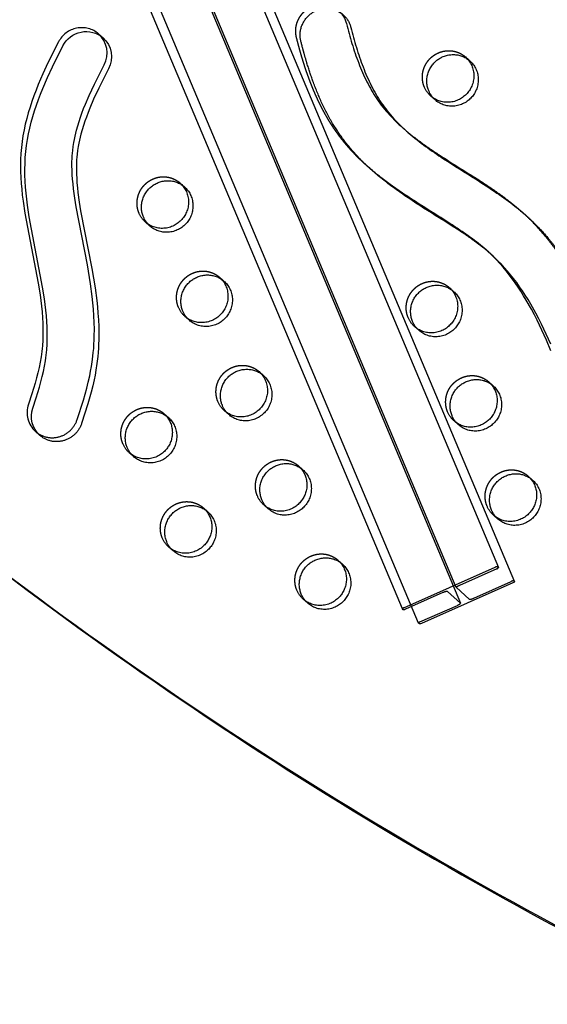
# Model space of a CAD drawing. Units: millimetres. Extents: x 43201 to 58268, y -10421 to 7597.
# Drawn here: x 52704 to 52960, y -4868 to -4389 of the extents above; entities that cross this region are included whole.
import ezdxf

# ---------------------------------------------------------------- set-up
doc = ezdxf.new("R2010")
doc.units = ezdxf.units.MM
doc.header["$LTSCALE"] = 500
doc.linetypes.add('Hidden', pattern=[4, 2, -2])
for name, color, linetype, true_color in [('Make2D$Hidden$Curves', 7, 'Hidden', 0x000000), ('Make2D$visible$Curves', 7, 'Continuous', 0x000000), ('POD BOW QUADRI WITH SHADE DWS-4015 USE ZONES$CSA', 7, 'Continuous', 0x007f00)]:
    doc.layers.add(name, color=color, linetype=linetype, true_color=true_color)

msp = doc.modelspace()

# ---------------------------------------------------------------- linework, layer by layer
at = {"layer": 'Make2D$Hidden$Curves', "color": 18, "lineweight": -3, "true_color": 0x000000}
for p, q in [((51955.657, -2322.055), (52936.317, -4655.616)), ((52915.848, -4665.317), (51935.191, -2331.762)), ((51937.215, -2339.33), (52917.875, -4672.892)), ((52931.606, -4565.199), (52932.625, -4566.215)), ((52931.606, -4565.199), (52933.756, -4567.102)), ((52773.687, -4580.675), (52774.706, -4581.692)), ((52915.907, -4585.108), (52914.773, -4584.22)), ((52916.923, -4586.123), (52914.773, -4584.22)), ((52839.119, -4606.1), (52840.137, -4607.115)), ((52950.795, -4611.074), (52951.813, -4612.09)), ((52792.875, -4626.55), (52793.893, -4627.565)), ((52858.307, -4651.975), (52859.325, -4652.99))]:
    msp.add_line(p, q, dxfattribs=at)
for points in [[(52722.456, -4399.814), (52717.316, -4410.035), (52714.876, -4415.289), (52712.586, -4420.607), (52711.505, -4423.298), (52710.476, -4426.008), (52709.502, -4428.737), (52708.588, -4431.485), (52707.744, -4434.242), (52706.971, -4437.018), (52706.274, -4439.812), (52705.66, -4442.623), (52705.135, -4445.442), (52704.704, -4448.275), (52704.523, -4449.724), (52704.367, -4451.175), (52704.13, -4454.082), (52703.99, -4456.992), (52703.941, -4459.903), (52703.976, -4462.811), (52704.089, -4465.716), (52704.274, -4468.623), (52704.525, -4471.522), (52704.835, -4474.415), (52705.197, -4477.3), (52706.059, -4483.073), (52712.557, -4517.237), (52713.439, -4522.875), (52714.136, -4528.422), (52714.407, -4531.206), (52714.618, -4533.996), (52714.76, -4536.734), (52714.832, -4539.476), (52714.828, -4542.22), (52714.742, -4544.965), (52714.57, -4547.68), (52714.45, -4549.036), (52714.305, -4550.39), (52714.141, -4551.701), (52713.953, -4553.009), (52713.513, -4555.617), (52712.991, -4558.2), (52712.398, -4560.77), (52711.742, -4563.327), (52711.035, -4565.871), (52709.472, -4571.026), (52707.8, -4576.149, 0.3010888), (52711.244, -4589.361)], [(52889.613, -4675.695, -0.1931692), (52890.365, -4675.158), (52934.758, -4655.44, -0.1530295), (52935.837, -4655.186), (52936.305, -4655.6), (52936.316, -4655.613)], [(52936.317, -4655.616, -0.1931692), (52935.564, -4656.153), (52917.353, -4664.242), (52917.191, -4664.316), (52917.028, -4664.394), (52916.866, -4664.476), (52916.708, -4664.561), (52916.556, -4664.647), (52916.413, -4664.733), (52916.346, -4664.776), (52916.282, -4664.818), (52916.222, -4664.86), (52916.166, -4664.901), (52916.114, -4664.941), (52916.066, -4664.98), (52916.023, -4665.018), (52916.003, -4665.036), (52915.984, -4665.054), (52915.966, -4665.072), (52915.95, -4665.089), (52915.935, -4665.106), (52915.92, -4665.122), (52915.907, -4665.138), (52915.896, -4665.153), (52915.89, -4665.161), (52915.885, -4665.168), (52915.88, -4665.176), (52915.876, -4665.183), (52915.872, -4665.19), (52915.868, -4665.197), (52915.864, -4665.204), (52915.86, -4665.21), (52915.857, -4665.217), (52915.855, -4665.224), (52915.852, -4665.23), (52915.85, -4665.236), (52915.849, -4665.239), (52915.848, -4665.242), (52915.847, -4665.245), (52915.846, -4665.248), (52915.845, -4665.251), (52915.845, -4665.254), (52915.844, -4665.257), (52915.843, -4665.26), (52915.843, -4665.263), (52915.843, -4665.266), (52915.842, -4665.268), (52915.842, -4665.271), (52915.842, -4665.274), (52915.842, -4665.277), (52915.841, -4665.279), (52915.841, -4665.282), (52915.841, -4665.284), (52915.842, -4665.287), (52915.842, -4665.289), (52915.842, -4665.292), (52915.842, -4665.294), (52915.843, -4665.297), (52915.843, -4665.299), (52915.844, -4665.302), (52915.844, -4665.304), (52915.845, -4665.306), (52915.845, -4665.309), (52915.846, -4665.311), (52915.847, -4665.313), (52915.848, -4665.315), (52915.849, -4665.317), (52915.85, -4665.32), (52915.851, -4665.322), (52915.852, -4665.324), (52915.853, -4665.326), (52915.854, -4665.328), (52915.855, -4665.33), (52915.857, -4665.332), (52915.858, -4665.334), (52915.859, -4665.336), (52915.861, -4665.337), (52915.862, -4665.339), (52915.864, -4665.341), (52915.866, -4665.343), (52915.867, -4665.345), (52915.869, -4665.346), (52915.871, -4665.348), (52915.873, -4665.35), (52922.183, -4670.934, 0.1530295), (52924.341, -4670.426)], [(52924.341, -4670.426), (52942.552, -4662.337, -0.1530295), (52943.631, -4662.083), (52944.098, -4662.497), (52944.109, -4662.511)], [(52917.872, -4672.886), (52917.85, -4672.859), (52911.54, -4667.274, 0.1530295), (52909.382, -4667.783), (52894.047, -4674.594)], [(52897.406, -4682.592, -0.1931692), (52898.159, -4682.055), (52916.37, -4673.966), (52916.521, -4673.898), (52916.673, -4673.825), (52916.824, -4673.749), (52916.973, -4673.671), (52917.117, -4673.591), (52917.253, -4673.511), (52917.38, -4673.43), (52917.439, -4673.391), (52917.495, -4673.352), (52917.548, -4673.314), (52917.598, -4673.276), (52917.643, -4673.239), (52917.685, -4673.204), (52917.723, -4673.17), (52917.74, -4673.153), (52917.757, -4673.137), (52917.772, -4673.121), (52917.787, -4673.105), (52917.8, -4673.09), (52917.812, -4673.075), (52917.823, -4673.06), (52917.834, -4673.046), (52917.838, -4673.039), (52917.843, -4673.032), (52917.847, -4673.026), (52917.851, -4673.019), (52917.855, -4673.013), (52917.858, -4673.006), (52917.862, -4673), (52917.865, -4672.994), (52917.867, -4672.988), (52917.87, -4672.982), (52917.872, -4672.976), (52917.874, -4672.97), (52917.876, -4672.964), (52917.877, -4672.959), (52917.878, -4672.956), (52917.879, -4672.953), (52917.879, -4672.95), (52917.88, -4672.948), (52917.88, -4672.945), (52917.881, -4672.943), (52917.881, -4672.94), (52917.881, -4672.937), (52917.881, -4672.935), (52917.881, -4672.932), (52917.882, -4672.93), (52917.882, -4672.927), (52917.882, -4672.925), (52917.882, -4672.923), (52917.881, -4672.92), (52917.881, -4672.918), (52917.881, -4672.916), (52917.881, -4672.913), (52917.88, -4672.911), (52917.88, -4672.909), (52917.879, -4672.907), (52917.879, -4672.904), (52917.878, -4672.902), (52917.878, -4672.9), (52917.877, -4672.898), (52917.876, -4672.896), (52917.876, -4672.894), (52917.875, -4672.892)]]:
    msp.add_lwpolyline(points, format="xyb", dxfattribs=at)
msp.add_lwpolyline([(52961.766, -4550.043), (52959.648, -4544.981), (52957.465, -4540.081), (52955.154, -4535.244), (52953.8, -4532.568), (52952.4, -4529.918), (52949.898, -4525.472), (52948.589, -4523.285), (52947.237, -4521.124), (52945.89, -4519.066), (52944.501, -4517.038), (52943.068, -4515.041), (52941.589, -4513.079), (52940.121, -4511.225), (52938.608, -4509.409), (52937.049, -4507.632), (52935.442, -4505.9), (52934.126, -4504.552), (52932.78, -4503.235), (52931.67, -4502.195), (52930.541, -4501.177)], dxfattribs=at)
for centre, radius, start, end in [((52733.729, -4405.506), 12.629, 49.51812, 153.21125), ((53930.197, -3025.792), 2046.189, 228.575451, 242.231757)]:
    msp.add_arc(centre, radius, start, end, dxfattribs=at)
at = {"layer": 'Make2D$Hidden$Curves', "color": 18, "lineweight": -3, "true_color": 0x000000, "extrusion": (0, 0, -1)}
for centre in [(-52911.479, -4417.084), (-52772.747, -4478.435), (-52791.935, -4524.31), (-52903.611, -4529.284), (-52811.123, -4570.185), (-52922.799, -4575.159), (-52764.879, -4590.635), (-52830.311, -4616.06), (-52941.987, -4621.034), (-52784.067, -4636.51), (-52849.499, -4661.934)]:
    msp.add_arc(centre, 12.104, 311.53336, 337.34123, dxfattribs=at)
at = {"layer": 'Make2D$Hidden$Curves', "color": 18, "lineweight": -3, "true_color": 0x000000}
for points, weights, degree, knots in [([(52976.885, -4836.341), (52977.807, -4836.827), (52978.776, -4836.39), (52979.745, -4835.953), (52980.022, -4834.927), (53327.736, -3546.466), (52350.246, -2678.978)], [1, 0.899523252519, 1, 0.899523252519, 1, 0.826897232883, 0.939656640808], 2, [2868.6187471, 2868.6187471, 2868.6187471, 2870.6070837, 2870.6070837, 2872.5954202, 2872.5954202, 5260.390206, 5260.390206, 5260.390206]), ([(52872.973, -4460.628), (52869.751, -4457.777), (52864.9, -4453.001), (52858.447, -4445.147), (52852.636, -4436.419), (52847.052, -4425.302), (52843.102, -4414.8), (52840.236, -4405.58), (52838.882, -4400.545), (52838.136, -4397.566), (52836.752, -4392.034), (52838.947, -4386.678), (52843.858, -4383.605), (52848.769, -4380.533), (52854.463, -4380.953), (52858.698, -4384.701)], [1, 1, 1, 1, 1, 1, 1, 1, 1, 1, 0.868790427597, 0.868790427597, 1, 0.868790427597, 0.868790427597, 1], 3, [-74.9654426, -74.9654426, -74.9654426, -74.9654426, -61.716047, -54.035194, -43.7110587, -29.5247096, -15.9315738, -9.3795854, 0, 0, 0, 16.2095879, 16.2095879, 16.2095879, 32.4191759, 32.4191759, 32.4191759, 32.4191759]), ([(52900.309, -4421.747), (52896.466, -4412.56), (52904.665, -4406.558), (52912.865, -4400.556), (52920.286, -4407.124)], [1, 0.780455367808, 1, 0.780455367808, 1], 2, [-79.7964534, -79.7964534, -79.7964534, -62.6412299, -62.6412299, -45.4860065, -45.4860065, -45.4860065]), ([(52761.577, -4483.098), (52757.734, -4473.911), (52765.933, -4467.909), (52774.133, -4461.907), (52781.554, -4468.475)], [1, 0.780455367808, 1, 0.780455367808, 1], 2, [-79.7964534, -79.7964534, -79.7964534, -62.6412299, -62.6412299, -45.4860065, -45.4860065, -45.4860065]), ([(52780.765, -4528.973), (52776.922, -4519.785), (52785.121, -4513.784), (52793.321, -4507.782), (52800.742, -4514.35)], [1, 0.780455367808, 1, 0.780455367808, 1], 2, [-79.7964534, -79.7964534, -79.7964534, -62.6412299, -62.6412299, -45.4860065, -45.4860065, -45.4860065]), ([(52892.441, -4533.947), (52888.598, -4524.76), (52896.797, -4518.758), (52904.997, -4512.756), (52912.418, -4519.324)], [1, 0.780455367808, 1, 0.780455367808, 1], 2, [-79.7964534, -79.7964534, -79.7964534, -62.6412299, -62.6412299, -45.4860065, -45.4860065, -45.4860065]), ([(52799.953, -4574.848), (52796.11, -4565.66), (52804.31, -4559.659), (52812.509, -4553.657), (52819.931, -4560.225)], [1, 0.780455367808, 1, 0.780455367808, 1], 2, [-79.7964534, -79.7964534, -79.7964534, -62.6412299, -62.6412299, -45.4860065, -45.4860065, -45.4860065]), ([(52911.629, -4579.822), (52907.786, -4570.635), (52915.985, -4564.633), (52924.185, -4558.631), (52931.606, -4565.199)], [1, 0.780455367808, 1, 0.780455367808, 1], 2, [-79.7964534, -79.7964534, -79.7964534, -62.6412299, -62.6412299, -45.4860065, -45.4860065, -45.4860065]), ([(52753.709, -4595.298), (52749.866, -4586.111), (52758.066, -4580.109), (52766.265, -4574.107), (52773.687, -4580.675)], [1, 0.780455367808, 1, 0.780455367808, 1], 2, [-79.7964534, -79.7964534, -79.7964534, -62.6412299, -62.6412299, -45.4860065, -45.4860065, -45.4860065]), ([(52819.141, -4620.723), (52815.298, -4611.535), (52823.498, -4605.533), (52831.697, -4599.532), (52839.119, -4606.1)], [1, 0.780455367808, 1, 0.780455367808, 1], 2, [-79.7964534, -79.7964534, -79.7964534, -62.6412299, -62.6412299, -45.4860065, -45.4860065, -45.4860065]), ([(52930.817, -4625.697), (52926.974, -4616.51), (52935.174, -4610.508), (52943.373, -4604.506), (52950.795, -4611.074)], [1, 0.780455367808, 1, 0.780455367808, 1], 2, [-79.7964534, -79.7964534, -79.7964534, -62.6412299, -62.6412299, -45.4860065, -45.4860065, -45.4860065]), ([(52772.897, -4641.173), (52769.054, -4631.985), (52777.254, -4625.984), (52785.453, -4619.982), (52792.875, -4626.55)], [1, 0.780455367808, 1, 0.780455367808, 1], 2, [-79.7964534, -79.7964534, -79.7964534, -62.6412299, -62.6412299, -45.4860065, -45.4860065, -45.4860065]), ([(52838.329, -4666.598), (52834.486, -4657.41), (52842.686, -4651.408), (52850.885, -4645.407), (52858.307, -4651.975)], [1, 0.780455367808, 1, 0.780455367808, 1], 2, [-79.7964534, -79.7964534, -79.7964534, -62.6412299, -62.6412299, -45.4860065, -45.4860065, -45.4860065])]:
    msp.add_rational_spline(points, weights, degree=degree, knots=knots, dxfattribs=at)
msp.add_open_spline([(52889.804, -4441.604), (52890.076, -4441.845), (52892.939, -4444.35), (52898.735, -4448.874), (52909.574, -4456.236), (52921.374, -4463.48), (52933.099, -4471.058), (52940.937, -4476.744), (52945.44, -4480.457), (52947.076, -4481.891), (52947.33, -4482.116)], degree=3, knots=[-437.2419124, -437.2419124, -437.2419124, -437.2419124, -436.1232857, -425.5250394, -414.618092, -395.7993994, -382.9201404, -371.6528881, -365.9996278, -364.9532312, -364.9532312, -364.9532312, -364.9532312], dxfattribs=at)
at = {"layer": 'Make2D$visible$Curves', "color": 18, "lineweight": -3, "true_color": 0x000000}
for p, q in [((51976.125, -2359.112), (52944.11, -4662.513)), ((52889.613, -4675.695), (51922.336, -2373.98)), ((52897.406, -4682.592), (51927.743, -2375.199)), ((52741.928, -4395.9), (52744.078, -4397.803)), ((52920.286, -4407.124), (52922.436, -4409.027)), ((52905.603, -4428.048), (52903.453, -4426.145)), ((52891.954, -4443.507), (52889.804, -4441.604)), ((52875.123, -4462.531), (52872.973, -4460.628)), ((52781.554, -4468.475), (52783.704, -4470.378)), ((52947.33, -4482.116), (52949.48, -4484.019)), ((52766.871, -4489.399), (52764.721, -4487.496)), ((52930.541, -4501.177), (52932.64, -4503.035)), ((52800.742, -4514.35), (52802.892, -4516.253)), ((52912.418, -4519.324), (52914.568, -4521.227)), ((52786.059, -4535.273), (52783.909, -4533.371)), ((52897.735, -4540.248), (52895.585, -4538.345)), ((52819.931, -4560.225), (52822.08, -4562.127)), ((52805.247, -4581.148), (52803.097, -4579.246)), ((52773.687, -4580.675), (52775.836, -4582.578)), ((52713.394, -4591.263), (52711.244, -4589.361)), ((52759.003, -4601.599), (52756.853, -4599.696)), ((52839.119, -4606.1), (52841.268, -4608.002)), ((52950.795, -4611.074), (52952.944, -4612.977)), ((52792.875, -4626.55), (52795.025, -4628.453)), ((52824.435, -4627.023), (52822.285, -4625.121)), ((52936.111, -4631.998), (52933.961, -4630.095)), ((52778.191, -4647.473), (52776.041, -4645.571)), ((52858.307, -4651.975), (52860.457, -4653.877)), ((52843.623, -4672.898), (52841.473, -4670.995))]:
    msp.add_line(p, q, dxfattribs=at)
for points in [[(52711.244, -4589.361), (52711.524, -4589.601), (52711.814, -4589.835), (52712.112, -4590.06), (52712.42, -4590.278), (52712.736, -4590.487), (52713.06, -4590.688), (52713.392, -4590.879), (52713.732, -4591.06), (52714.078, -4591.231), (52714.432, -4591.391), (52714.791, -4591.541), (52715.157, -4591.679), (52715.527, -4591.806), (52715.902, -4591.922), (52716.282, -4592.025), (52716.665, -4592.116), (52717.05, -4592.195), (52717.439, -4592.261), (52717.829, -4592.315), (52718.22, -4592.357), (52718.612, -4592.386), (52719.004, -4592.403), (52719.396, -4592.407), (52719.786, -4592.399), (52720.175, -4592.379), (52720.562, -4592.347), (52720.945, -4592.303), (52721.326, -4592.248), (52721.703, -4592.181), (52722.076, -4592.104), (52722.443, -4592.016), (52722.806, -4591.918), (52723.166, -4591.809), (52723.526, -4591.688), (52723.884, -4591.556), (52724.241, -4591.413), (52724.596, -4591.257), (52724.947, -4591.09), (52725.296, -4590.912), (52725.64, -4590.722), (52725.98, -4590.52), (52726.315, -4590.308), (52726.645, -4590.085), (52726.968, -4589.851), (52727.285, -4589.606), (52727.595, -4589.352), (52727.897, -4589.088), (52728.191, -4588.814), (52728.476, -4588.531), (52728.753, -4588.24), (52729.02, -4587.941), (52729.277, -4587.634), (52729.525, -4587.32), (52729.762, -4587), (52729.988, -4586.673), (52730.204, -4586.341), (52730.408, -4586.004), (52730.602, -4585.662), (52730.784, -4585.317), (52730.954, -4584.968), (52731.113, -4584.617), (52731.261, -4584.263), (52731.397, -4583.908), (52731.521, -4583.552), (52734.545, -4574.056), (52736.148, -4568.341), (52736.905, -4565.309), (52737.589, -4562.261), (52738.046, -4559.983), (52738.454, -4557.697), (52738.957, -4554.347), (52739.349, -4550.984), (52739.53, -4548.959), (52739.671, -4546.931), (52739.774, -4544.901), (52739.841, -4542.872), (52739.872, -4539.609), (52739.817, -4536.349), (52739.68, -4533.093), (52739.466, -4529.844), (52739.196, -4526.746), (52738.866, -4523.656), (52738.05, -4517.498), (52736.5, -4508.218), (52731.054, -4480.103), (52730.375, -4475.89), (52729.744, -4471.234), (52729.486, -4468.898), (52729.273, -4466.556), (52729.125, -4464.418), (52729.024, -4462.276), (52728.977, -4460.131), (52728.989, -4457.984), (52729.029, -4456.631), (52729.097, -4455.278), (52729.194, -4453.926), (52729.321, -4452.576), (52729.556, -4450.674), (52729.853, -4448.779), (52730.137, -4447.256), (52730.456, -4445.74), (52730.809, -4444.23), (52731.193, -4442.726), (52731.779, -4440.638), (52732.415, -4438.563), (52733.099, -4436.502), (52733.826, -4434.455), (52734.648, -4432.274), (52735.51, -4430.107), (52737.339, -4425.814), (52739.858, -4420.366), (52744.567, -4411.007, 0.3450242), (52741.928, -4395.9)], [(52744.078, -4397.803, -0.3450242), (52746.717, -4412.91), (52742.007, -4422.269), (52739.489, -4427.717), (52737.66, -4432.01), (52736.798, -4434.176), (52735.976, -4436.358), (52735.249, -4438.405), (52734.565, -4440.466), (52733.928, -4442.54), (52733.343, -4444.629), (52732.959, -4446.132), (52732.606, -4447.642), (52732.286, -4449.159), (52732.003, -4450.682), (52731.706, -4452.577), (52731.471, -4454.479), (52731.344, -4455.829), (52731.247, -4457.18), (52731.179, -4458.533), (52731.139, -4459.887), (52731.127, -4462.034), (52731.174, -4464.179), (52731.275, -4466.321), (52731.423, -4468.459), (52731.636, -4470.801), (52731.894, -4473.137), (52732.525, -4477.792), (52733.204, -4482.006), (52738.65, -4510.121), (52740.2, -4519.401), (52741.016, -4525.559), (52741.346, -4528.649), (52741.616, -4531.747), (52741.83, -4534.996), (52741.967, -4538.252), (52742.022, -4541.512), (52741.99, -4544.774), (52741.924, -4546.804), (52741.821, -4548.833), (52741.68, -4550.861), (52741.499, -4552.887), (52741.107, -4556.25), (52740.604, -4559.6), (52740.196, -4561.886), (52739.739, -4564.164), (52739.055, -4567.212), (52738.298, -4570.244), (52736.695, -4575.958), (52733.671, -4585.454), (52733.547, -4585.811), (52733.411, -4586.166), (52733.263, -4586.52), (52733.104, -4586.871), (52732.933, -4587.22), (52732.751, -4587.565), (52732.558, -4587.906), (52732.354, -4588.244), (52732.138, -4588.576), (52731.912, -4588.902), (52731.675, -4589.223), (52731.427, -4589.537), (52731.17, -4589.844), (52730.903, -4590.143), (52730.626, -4590.434), (52730.341, -4590.717), (52730.047, -4590.99), (52729.745, -4591.254), (52729.435, -4591.509), (52729.118, -4591.753), (52728.795, -4591.987), (52728.465, -4592.211), (52728.13, -4592.423), (52727.79, -4592.624), (52727.446, -4592.814), (52727.097, -4592.993), (52726.745, -4593.16), (52726.391, -4593.315), (52726.034, -4593.459), (52725.676, -4593.591), (52725.316, -4593.712), (52724.956, -4593.82), (52724.593, -4593.919), (52724.225, -4594.007), (52723.853, -4594.084), (52723.476, -4594.15), (52723.095, -4594.206), (52722.711, -4594.249), (52722.325, -4594.281), (52721.936, -4594.302), (52721.546, -4594.31), (52721.154, -4594.305), (52720.762, -4594.289), (52720.37, -4594.26), (52719.979, -4594.218), (52719.589, -4594.164), (52719.2, -4594.098), (52718.814, -4594.019), (52718.432, -4593.928), (52718.052, -4593.824), (52717.677, -4593.709), (52717.307, -4593.582), (52716.941, -4593.444), (52716.582, -4593.294), (52716.228, -4593.134), (52715.882, -4592.963), (52715.542, -4592.781), (52715.21, -4592.59), (52714.886, -4592.39), (52714.57, -4592.181), (52714.262, -4591.963), (52713.964, -4591.737), (52713.674, -4591.504), (52713.394, -4591.263)], [(52713.394, -4591.263, -0.3010888), (52709.95, -4578.052), (52711.622, -4572.929), (52713.185, -4567.774), (52713.892, -4565.229), (52714.548, -4562.673), (52715.141, -4560.103), (52715.663, -4557.519), (52716.103, -4554.912), (52716.291, -4553.604), (52716.455, -4552.293), (52716.6, -4550.939), (52716.72, -4549.583), (52716.892, -4546.868), (52716.978, -4544.123), (52716.982, -4541.378), (52716.909, -4538.637), (52716.767, -4535.899), (52716.557, -4533.108), (52716.286, -4530.325), (52715.589, -4524.778), (52714.707, -4519.14), (52708.209, -4484.975), (52707.347, -4479.203), (52706.985, -4476.318), (52706.675, -4473.425), (52706.424, -4470.525), (52706.239, -4467.619), (52706.125, -4464.714), (52706.09, -4461.805), (52706.14, -4458.895), (52706.28, -4455.985), (52706.517, -4453.078), (52706.673, -4451.626), (52706.854, -4450.177), (52707.285, -4447.345), (52707.81, -4444.526), (52708.424, -4441.714), (52709.121, -4438.92), (52709.894, -4436.145), (52710.738, -4433.388), (52711.652, -4430.639), (52712.626, -4427.91), (52713.655, -4425.201), (52714.736, -4422.51), (52717.026, -4417.191), (52719.466, -4411.937), (52724.606, -4401.717)], [(52944.11, -4662.513, -0.1931692), (52943.358, -4663.051), (52898.965, -4682.768, -0.1530295), (52897.886, -4683.023), (52897.418, -4682.609), (52897.406, -4682.592)], [(52894.047, -4674.594), (52891.171, -4675.871, -0.1530295), (52890.092, -4676.125), (52889.625, -4675.712), (52889.613, -4675.695)]]:
    msp.add_lwpolyline(points, format="xyb", dxfattribs=at)
msp.add_lwpolyline([(52961.798, -4546.883), (52959.615, -4541.984), (52957.304, -4537.147), (52955.95, -4534.471), (52954.549, -4531.821), (52952.048, -4527.375), (52950.739, -4525.188), (52949.387, -4523.027), (52948.04, -4520.969), (52946.651, -4518.94), (52945.218, -4516.944), (52943.739, -4514.982), (52942.271, -4513.128), (52940.758, -4511.311), (52939.199, -4509.535), (52937.592, -4507.802), (52936.276, -4506.455), (52934.93, -4505.138), (52933.82, -4504.098), (52932.691, -4503.08)], dxfattribs=at)
at = {"layer": 'Make2D$visible$Curves', "color": 18, "lineweight": -3, "true_color": 0x000000, "extrusion": (0, 0, -1)}
for centre, radius, start, end in [((-52850.64, -4393.787), 12.145, 131.56608, 166.03708), ((-52735.879, -4407.408), 12.629, 26.78875, 130.48188), ((-52913.629, -4418.987), 12.104, 311.53336, 337.34123), ((-52774.897, -4480.338), 12.104, 311.53336, 337.34123), ((-52794.085, -4526.212), 12.104, 311.53336, 337.34123), ((-52905.761, -4531.187), 12.104, 311.53336, 337.34123), ((-52813.273, -4572.087), 12.104, 311.53336, 337.34123), ((-52924.949, -4577.062), 12.104, 311.53336, 337.34123), ((-52767.029, -4592.538), 12.104, 311.53336, 337.34123), ((-52832.461, -4617.962), 12.104, 311.53336, 337.34123), ((-52944.137, -4622.937), 12.104, 311.53336, 337.34123), ((-52786.217, -4638.412), 12.104, 311.53336, 337.34123), ((-52851.649, -4663.837), 12.104, 311.53336, 337.34123)]:
    msp.add_arc(centre, radius, start, end, dxfattribs=at)
at = {"layer": 'Make2D$visible$Curves', "color": 18, "lineweight": -3, "true_color": 0x000000}
msp.add_arc((53932.335, -3027.713), 2046.167, 228.494965, 242.231808, dxfattribs=at)
for points, weights, degree, knots in [([(52979.035, -4838.244), (52979.957, -4838.729), (52980.926, -4838.292), (52981.895, -4837.856), (52982.172, -4836.83), (53330.411, -3546.423), (52350.247, -2678.976)], [1, 0.899523252519, 1, 0.899523252519, 1, 0.826681141978, 0.939938610175], 2, [2868.6187471, 2868.6187471, 2868.6187471, 2870.6070837, 2870.6070837, 2872.5954202, 2872.5954202, 5263.370983, 5263.370983, 5263.370983]), ([(52875.123, -4462.531), (52871.901, -4459.679), (52867.049, -4454.903), (52860.597, -4447.049), (52854.785, -4438.322), (52849.202, -4427.205), (52845.252, -4416.703), (52842.386, -4407.483), (52841.032, -4402.447), (52840.286, -4399.468), (52838.512, -4392.38), (52842.288, -4385.979), (52849.402, -4384.014), (52856.517, -4382.049), (52862.802, -4385.672), (52864.576, -4392.76)], [1, 1, 1, 1, 1, 1, 1, 1, 1, 1, 0.804737854125, 0.804737854125, 1, 0.804737854125, 0.804737854125, 1], 3, [-74.9654426, -74.9654426, -74.9654426, -74.9654426, -61.716047, -54.035194, -43.7110587, -29.5247096, -15.9315738, -9.3795854, 0, 0, 0, 19.9491134, 19.9491134, 19.9491134, 39.8982267, 39.8982267, 39.8982267, 39.8982267]), ([(52902.458, -4423.65), (52898.616, -4414.463), (52906.815, -4408.461), (52915.015, -4402.459), (52922.436, -4409.027)], [1, 0.780455367808, 1, 0.780455367808, 1], 2, [-79.7964534, -79.7964534, -79.7964534, -62.6412299, -62.6412299, -45.4860065, -45.4860065, -45.4860065]), ([(52920.286, -4407.124), (52929.551, -4415.323), (52921.134, -4424.834), (52912.717, -4434.344), (52903.453, -4426.145)], [1, 0.707106781187, 1, 0.707106781187, 1], 2, [-45.4860065, -45.4860065, -45.4860065, -25.5368931, -25.5368931, -5.5877798, -5.5877798, -5.5877798]), ([(52922.436, -4409.027), (52931.7, -4417.226), (52923.284, -4426.736), (52914.867, -4436.247), (52905.603, -4428.048)], [1, 0.707106781187, 1, 0.707106781187, 1], 2, [-45.4860065, -45.4860065, -45.4860065, -25.5368931, -25.5368931, -5.5877798, -5.5877798, -5.5877798]), ([(52763.727, -4485.001), (52759.884, -4475.813), (52768.083, -4469.811), (52776.283, -4463.81), (52783.704, -4470.378)], [1, 0.780455367808, 1, 0.780455367808, 1], 2, [-79.7964534, -79.7964534, -79.7964534, -62.6412299, -62.6412299, -45.4860065, -45.4860065, -45.4860065]), ([(52781.554, -4468.475), (52790.819, -4476.674), (52782.402, -4486.184), (52773.985, -4495.695), (52764.721, -4487.496)], [1, 0.707106781187, 1, 0.707106781187, 1], 2, [-45.4860065, -45.4860065, -45.4860065, -25.5368931, -25.5368931, -5.5877798, -5.5877798, -5.5877798]), ([(52783.704, -4470.378), (52792.969, -4478.577), (52784.552, -4488.087), (52776.135, -4497.597), (52766.871, -4489.399)], [1, 0.707106781187, 1, 0.707106781187, 1], 2, [-45.4860065, -45.4860065, -45.4860065, -25.5368931, -25.5368931, -5.5877798, -5.5877798, -5.5877798]), ([(52947.33, -4482.116), (52949.006, -4483.6), (52953.256, -4487.604), (52959.56, -4494.642), (52966.028, -4503.322), (52971.791, -4512.483), (52978.668, -4525.202), (52985.915, -4541.696), (52990.787, -4555.266), (52993.092, -4562.048), (52994.991, -4567.636), (52993.053, -4573.311), (52988.089, -4576.699), (52983.124, -4580.088), (52977.209, -4579.773), (52972.817, -4575.886)], [1, 1, 1, 1, 1, 1, 1, 1, 1, 1, 0.860592336138, 0.860592336138, 1, 0.860592336138, 0.860592336138, 1], 3, [-364.9532312, -364.9532312, -364.9532312, -364.9532312, -358.0610788, -346.9791685, -335.8984024, -324.7870332, -313.7341942, -291.5256812, -269.606002, -269.606002, -269.606002, -252.8791675, -252.8791675, -252.8791675, -236.152333, -236.152333, -236.152333, -236.152333]), ([(52949.48, -4484.019), (52951.156, -4485.502), (52955.406, -4489.507), (52961.71, -4496.545), (52968.177, -4505.225), (52973.941, -4514.386), (52980.818, -4527.105), (52988.065, -4543.599), (52992.937, -4557.169), (52995.242, -4563.951), (52997.141, -4569.539), (52995.203, -4575.213), (52990.239, -4578.602), (52985.274, -4581.991), (52979.359, -4581.676), (52974.967, -4577.789)], [1, 1, 1, 1, 1, 1, 1, 1, 1, 1, 0.860592336138, 0.860592336138, 1, 0.860592336138, 0.860592336138, 1], 3, [-364.9532312, -364.9532312, -364.9532312, -364.9532312, -358.0610788, -346.9791685, -335.8984024, -324.7870332, -313.7341942, -291.5256812, -269.606002, -269.606002, -269.606002, -252.8791675, -252.8791675, -252.8791675, -236.152333, -236.152333, -236.152333, -236.152333]), ([(52782.915, -4530.876), (52779.072, -4521.688), (52787.271, -4515.686), (52795.471, -4509.685), (52802.892, -4516.253)], [1, 0.780455367808, 1, 0.780455367808, 1], 2, [-79.7964534, -79.7964534, -79.7964534, -62.6412299, -62.6412299, -45.4860065, -45.4860065, -45.4860065]), ([(52800.742, -4514.35), (52810.007, -4522.549), (52801.59, -4532.059), (52793.173, -4541.57), (52783.909, -4533.371)], [1, 0.707106781187, 1, 0.707106781187, 1], 2, [-45.4860065, -45.4860065, -45.4860065, -25.5368931, -25.5368931, -5.5877798, -5.5877798, -5.5877798]), ([(52802.892, -4516.253), (52812.157, -4524.451), (52803.74, -4533.962), (52795.323, -4543.472), (52786.059, -4535.273)], [1, 0.707106781186, 1, 0.707106781186, 1], 2, [-45.4860065, -45.4860065, -45.4860065, -25.5368931, -25.5368931, -5.5877798, -5.5877798, -5.5877798]), ([(52894.591, -4535.85), (52890.748, -4526.663), (52898.947, -4520.661), (52907.147, -4514.659), (52914.568, -4521.227)], [1, 0.780455367808, 1, 0.780455367808, 1], 2, [-79.7964534, -79.7964534, -79.7964534, -62.6412299, -62.6412299, -45.4860065, -45.4860065, -45.4860065]), ([(52912.418, -4519.324), (52921.683, -4527.523), (52913.266, -4537.034), (52904.849, -4546.544), (52895.585, -4538.345)], [1, 0.707106781186, 1, 0.707106781186, 1], 2, [-45.4860065, -45.4860065, -45.4860065, -25.5368931, -25.5368931, -5.5877798, -5.5877798, -5.5877798]), ([(52914.568, -4521.227), (52923.833, -4529.426), (52915.416, -4538.936), (52906.999, -4548.447), (52897.735, -4540.248)], [1, 0.707106781187, 1, 0.707106781187, 1], 2, [-45.4860065, -45.4860065, -45.4860065, -25.5368931, -25.5368931, -5.5877798, -5.5877798, -5.5877798]), ([(52802.103, -4576.75), (52798.26, -4567.563), (52806.459, -4561.561), (52814.659, -4555.559), (52822.08, -4562.127)], [1, 0.780455367808, 1, 0.780455367808, 1], 2, [-79.7964534, -79.7964534, -79.7964534, -62.6412299, -62.6412299, -45.4860065, -45.4860065, -45.4860065]), ([(52819.931, -4560.225), (52829.195, -4568.424), (52820.778, -4577.934), (52812.361, -4587.445), (52803.097, -4579.246)], [1, 0.707106781186, 1, 0.707106781186, 1], 2, [-45.4860065, -45.4860065, -45.4860065, -25.5368931, -25.5368931, -5.5877798, -5.5877798, -5.5877798]), ([(52822.08, -4562.127), (52831.345, -4570.326), (52822.928, -4579.837), (52814.511, -4589.347), (52805.247, -4581.148)], [1, 0.707106781187, 1, 0.707106781187, 1], 2, [-45.4860065, -45.4860065, -45.4860065, -25.5368931, -25.5368931, -5.5877798, -5.5877798, -5.5877798]), ([(52913.779, -4581.725), (52909.936, -4572.537), (52918.135, -4566.536), (52926.335, -4560.534), (52933.756, -4567.102)], [1, 0.780455367808, 1, 0.780455367808, 1], 2, [-79.7964534, -79.7964534, -79.7964534, -62.6412299, -62.6412299, -45.4860065, -45.4860065, -45.4860065]), ([(52932.625, -4566.215), (52939.945, -4574.444), (52932.454, -4582.908), (52924.965, -4591.371), (52915.907, -4585.108)], [0.956695396817, 0.73065181575, 1, 0.73068631307, 0.956637502955], 2, [-43.8823416, -43.8823416, -43.8823416, -25.5368931, -25.5368931, -7.1937943, -7.1937943, -7.1937943]), ([(52933.756, -4567.102), (52943.021, -4575.301), (52934.604, -4584.811), (52926.187, -4594.322), (52916.923, -4586.123)], [1, 0.707106781187, 1, 0.707106781187, 1], 2, [-45.4860065, -45.4860065, -45.4860065, -25.5368931, -25.5368931, -5.5877798, -5.5877798, -5.5877798]), ([(52755.859, -4597.201), (52752.016, -4588.013), (52760.215, -4582.011), (52768.415, -4576.01), (52775.836, -4582.578)], [1, 0.780455367808, 1, 0.780455367808, 1], 2, [-79.7964534, -79.7964534, -79.7964534, -62.6412299, -62.6412299, -45.4860065, -45.4860065, -45.4860065]), ([(52774.706, -4581.692), (52782.024, -4589.921), (52774.534, -4598.384), (52766.117, -4607.895), (52756.853, -4599.696)], [0.956654125673, 0.73067640707, 1, 0.707106781186, 1], 2, [-43.8806667, -43.8806667, -43.8806667, -25.5368931, -25.5368931, -5.5877798, -5.5877798, -5.5877798]), ([(52775.836, -4582.578), (52785.101, -4590.777), (52776.684, -4600.287), (52768.267, -4609.797), (52759.003, -4601.599)], [1, 0.707106781187, 1, 0.707106781187, 1], 2, [-45.4860065, -45.4860065, -45.4860065, -25.5368931, -25.5368931, -5.5877798, -5.5877798, -5.5877798]), ([(52821.291, -4622.625), (52817.448, -4613.438), (52825.647, -4607.436), (52833.847, -4601.434), (52841.268, -4608.002)], [1, 0.780455367808, 1, 0.780455367808, 1], 2, [-79.7964534, -79.7964534, -79.7964534, -62.6412299, -62.6412299, -45.4860065, -45.4860065, -45.4860065]), ([(52840.137, -4607.115), (52847.457, -4615.345), (52839.966, -4623.809), (52831.549, -4633.319), (52822.285, -4625.121)], [0.956695396817, 0.73065181575, 1, 0.707106781186, 1], 2, [-43.8823416, -43.8823416, -43.8823416, -25.5368931, -25.5368931, -5.5877798, -5.5877798, -5.5877798]), ([(52841.268, -4608.002), (52850.533, -4616.201), (52842.116, -4625.712), (52833.699, -4635.222), (52824.435, -4627.023)], [1, 0.707106781187, 1, 0.707106781187, 1], 2, [-45.4860065, -45.4860065, -45.4860065, -25.5368931, -25.5368931, -5.5877798, -5.5877798, -5.5877798]), ([(52932.967, -4627.6), (52929.124, -4618.412), (52937.323, -4612.411), (52945.523, -4606.409), (52952.944, -4612.977)], [1, 0.780455367808, 1, 0.780455367808, 1], 2, [-79.7964534, -79.7964534, -79.7964534, -62.6412299, -62.6412299, -45.4860065, -45.4860065, -45.4860065]), ([(52951.813, -4612.09), (52959.133, -4620.319), (52951.642, -4628.783), (52943.225, -4638.294), (52933.961, -4630.095)], [0.956695396817, 0.73065181575, 1, 0.707106781187, 1], 2, [-43.8823416, -43.8823416, -43.8823416, -25.5368931, -25.5368931, -5.5877798, -5.5877798, -5.5877798]), ([(52952.944, -4612.977), (52962.209, -4621.176), (52953.792, -4630.686), (52945.375, -4640.196), (52936.111, -4631.998)], [1, 0.707106781187, 1, 0.707106781187, 1], 2, [-45.4860065, -45.4860065, -45.4860065, -25.5368931, -25.5368931, -5.5877798, -5.5877798, -5.5877798]), ([(52775.047, -4643.076), (52771.204, -4633.888), (52779.404, -4627.886), (52787.603, -4621.885), (52795.025, -4628.453)], [1, 0.780455367808, 1, 0.780455367808, 1], 2, [-79.7964534, -79.7964534, -79.7964534, -62.6412299, -62.6412299, -45.4860065, -45.4860065, -45.4860065]), ([(52793.893, -4627.565), (52801.213, -4635.795), (52793.722, -4644.259), (52785.305, -4653.77), (52776.041, -4645.571)], [0.956695396818, 0.73065181575, 1, 0.707106781187, 1], 2, [-43.8823416, -43.8823416, -43.8823416, -25.5368931, -25.5368931, -5.5877798, -5.5877798, -5.5877798]), ([(52795.025, -4628.453), (52804.289, -4636.651), (52795.872, -4646.162), (52787.455, -4655.672), (52778.191, -4647.473)], [1, 0.707106781187, 1, 0.707106781187, 1], 2, [-45.4860065, -45.4860065, -45.4860065, -25.5368931, -25.5368931, -5.5877798, -5.5877798, -5.5877798]), ([(52840.479, -4668.5), (52836.636, -4659.313), (52844.836, -4653.311), (52853.035, -4647.309), (52860.457, -4653.877)], [1, 0.780455367808, 1, 0.780455367808, 1], 2, [-79.7964534, -79.7964534, -79.7964534, -62.6412299, -62.6412299, -45.4860065, -45.4860065, -45.4860065]), ([(52859.325, -4652.99), (52866.645, -4661.22), (52859.154, -4669.684), (52850.737, -4679.194), (52841.473, -4670.995)], [0.956695396817, 0.73065181575, 1, 0.707106781187, 1], 2, [-43.8823416, -43.8823416, -43.8823416, -25.5368931, -25.5368931, -5.5877798, -5.5877798, -5.5877798]), ([(52860.457, -4653.877), (52869.721, -4662.076), (52861.304, -4671.587), (52852.887, -4681.097), (52843.623, -4672.898)], [1, 0.707106781187, 1, 0.707106781187, 1], 2, [-45.4860065, -45.4860065, -45.4860065, -25.5368931, -25.5368931, -5.5877798, -5.5877798, -5.5877798])]:
    msp.add_rational_spline(points, weights, degree=degree, knots=knots, dxfattribs=at)
for points, knots in [([(52862.426, -4390.857), (52863.242, -4394.12), (52865.012, -4400.61), (52868.232, -4410.11), (52872.184, -4419.188), (52876.251, -4426.284), (52880.106, -4431.563), (52884.203, -4436.361), (52887.558, -4439.616), (52889.804, -4441.604)], [-497.2447492, -497.2447492, -497.2447492, -497.2447492, -486.9715846, -476.6934159, -466.5674494, -456.6489498, -451.6199335, -446.4769568, -437.2419124, -437.2419124, -437.2419124, -437.2419124]), ([(52864.576, -4392.76), (52865.392, -4396.022), (52867.162, -4402.512), (52870.382, -4412.013), (52874.333, -4421.091), (52878.401, -4428.187), (52882.256, -4433.466), (52886.353, -4438.263), (52889.708, -4441.519), (52891.954, -4443.507)], [-497.2447492, -497.2447492, -497.2447492, -497.2447492, -486.9715846, -476.6934159, -466.5674494, -456.6489498, -451.6199335, -446.4769568, -437.2419124, -437.2419124, -437.2419124, -437.2419124]), ([(52891.954, -4443.507), (52892.226, -4443.747), (52895.089, -4446.253), (52900.885, -4450.776), (52911.724, -4458.139), (52923.524, -4465.383), (52935.249, -4472.961), (52943.087, -4478.647), (52947.59, -4482.36), (52949.226, -4483.794), (52949.48, -4484.019)], [-437.2419124, -437.2419124, -437.2419124, -437.2419124, -436.1232857, -425.5250394, -414.618092, -395.7993994, -382.9201404, -371.6528881, -365.9996278, -364.9532312, -364.9532312, -364.9532312, -364.9532312]), ([(52930.541, -4501.177), (52930.472, -4501.116), (52927.987, -4498.922), (52923.875, -4495.703), (52918.066, -4491.633), (52912.26, -4487.801), (52902.952, -4481.952), (52893.02, -4475.749), (52884.105, -4469.551), (52878.331, -4465.184), (52874.789, -4462.233), (52873.011, -4460.661), (52872.973, -4460.628)], [-147.3110906, -147.3110906, -147.3110906, -147.3110906, -147.0272874, -137.1008597, -131.2455391, -125.1896085, -115.6937865, -97.4087469, -89.1591022, -82.2747224, -75.120252, -74.9654426, -74.9654426, -74.9654426, -74.9654426]), ([(52932.691, -4503.08), (52932.622, -4503.018), (52930.137, -4500.824), (52926.025, -4497.605), (52920.216, -4493.536), (52914.41, -4489.704), (52905.102, -4483.854), (52895.17, -4477.652), (52886.255, -4471.454), (52880.481, -4467.087), (52876.939, -4464.136), (52875.161, -4462.564), (52875.123, -4462.531)], [-147.3110906, -147.3110906, -147.3110906, -147.3110906, -147.0272874, -137.1008597, -131.2455391, -125.1896085, -115.6937865, -97.4087469, -89.1591022, -82.2747224, -75.120252, -74.9654426, -74.9654426, -74.9654426, -74.9654426])]:
    msp.add_open_spline(points, degree=3, knots=knots, dxfattribs=at)
at = {"layer": 'POD BOW QUADRI WITH SHADE DWS-4015 USE ZONES$CSA'}
msp.add_lwpolyline([(54472.16, -3272.799, -0.4557522), (55336.732, -2408.227, 0.0275972), (55613.651, -2412.291, 0.0231609), (55845.398, -2392.119, 0.0490282), (56415.998, -2257.848, 0.8067423), (55843.255, 2658.779, 0.0379672), (55314.487, 2670.018, -0.4511678), (54472.16, 3525.255, 0.0275972), (54476.224, 3802.175, 0.0231609), (54456.052, 4033.921, 0.0490282), (54321.782, 4604.521, 0.8067423), (49405.154, 4031.779, 0.0241473), (49388.71, 3695.518, -0.4138741), (48368.415, 2675.224, 0.0241473), (48032.154, 2658.779, 0.8067422), (47459.412, -2257.848, 0.0490282), (48030.012, -2392.119, 0.0231609), (48261.758, -2412.291, 0.0275972), (48538.678, -2408.227, -0.4511678), (49393.915, -3250.554, 0.0379672), (49405.154, -3779.322, 0.8067422), (54321.782, -4352.065, 0.0490282), (54456.052, -3781.465, 0.0231609), (54476.224, -3549.718, 0.0275972)], format="xyb", close=True, dxfattribs=at)

doc.saveas('drawing.dxf')
